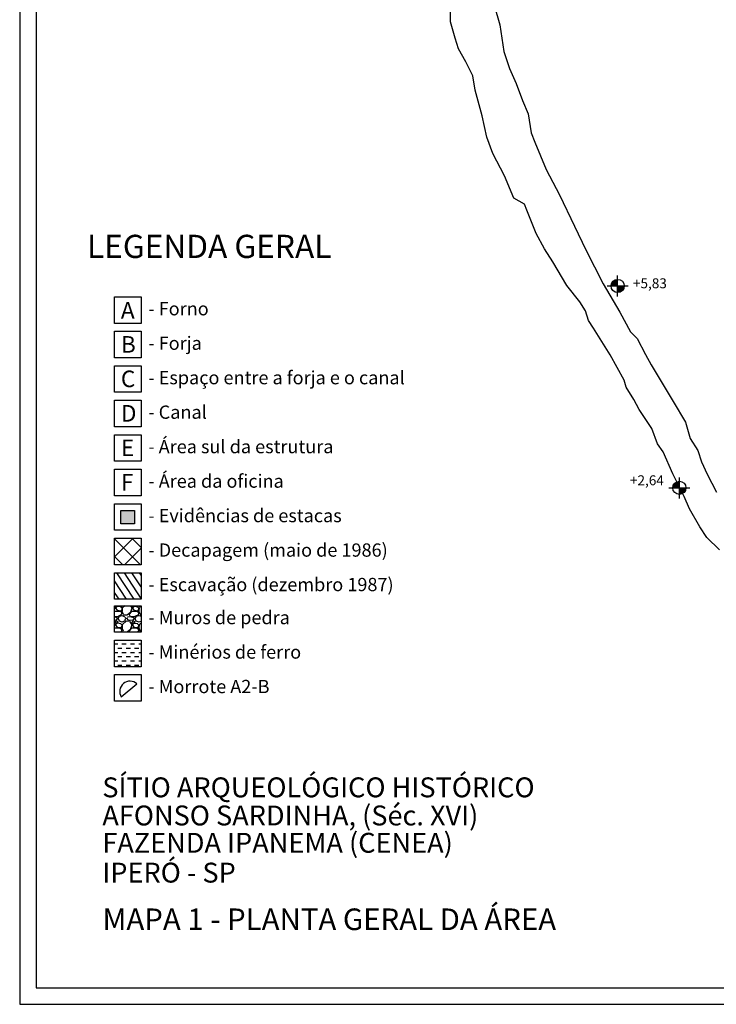
# Model space of a CAD drawing. Units: millimetres. Extents: x -1433 to -1223, y 0 to 297.
# Drawn here: x -1433 to -1328, y 0 to 149 of the extents above; entities that cross this region are included whole.
import ezdxf
from ezdxf.enums import TextEntityAlignment as Align

# ---------------------------------------------------------------- set-up
doc = ezdxf.new("R2010")
doc.units = ezdxf.units.MM
doc.linetypes.add('DASHED', pattern=[19.05, 12.7, -6.35])
for name, color, linetype in [('DECAPAGEM (DEZEMBRO 1986)', 8, 'Continuous'), ('ESCAVAÇÃO (DEZEMBRO 1987)', 8, 'Continuous'), ('G_DIMENSÕES', 8, 'Continuous'), ('MINÉRIO DE FERRO', 8, 'Continuous'), ('MORROTE', 8, 'Continuous'), ('MURO DE PEDRA', 8, 'Continuous'), ('TEXTOS', 7, 'Continuous')]:
    doc.layers.add(name, color=color, linetype=linetype)
doc.styles.add('ARIAL', font='ARIAL.TTF')
doc.styles.add('ROMANS', font='romans.shx', dxfattribs={"oblique": 15})

# ---------------------------------------------------------------- blocks, each defined once
blk = doc.blocks.new('EPL_B')
at = {"layer": 'G_DIMENSÕES', "color": 8, "linetype": 'Continuous'}
for p, q in [((0, -3.16), (0, 3.16)), ((-3.16, 0), (3.16, 0))]:
    blk.add_line(p, q, dxfattribs=at)
at = {"layer": 'G_DIMENSÕES', "color": 8, "linetype": 'Continuous', "const_width": 2}
for points in [[(0, 1, 0.414214), (-1, 0, 1)], [(0, -1, 0.414214), (1, 0, 1)]]:
    blk.add_lwpolyline(points, format="xyb", dxfattribs=at)
at = {"layer": 'G_DIMENSÕES', "color": 8, "linetype": 'Continuous'}
blk.add_circle((0, 0), 2, dxfattribs=at)
at = {"layer": 'G_DIMENSÕES', "color": 73, "linetype": 'Continuous', "style": 'ROMANS', "oblique": 15}
blk.add_attdef('ELEV', text='', height=2, dxfattribs=at).set_placement((10.79, 0), align=Align.MIDDLE)
blk = doc.blocks.new('A$C4539616A')
blk.add_lwpolyline([(0, 0), (210, 0), (210, 297), (0, 297)], close=True)
at = {"color": 5}
blk.add_lwpolyline([(2.5, 2.5), (207.5, 2.5), (207.5, 284.5), (2.5, 284.5)], close=True, dxfattribs=at)

msp = doc.modelspace()

# ---------------------------------------------------------------- hatches: boundary and pattern name
at = {"layer": 'DECAPAGEM (DEZEMBRO 1986)'}
h = msp.add_hatch(dxfattribs=at)
h.set_pattern_fill('NET', color=256, scale=0.6, angle=45, style=0)
h.set_pattern_definition([(45, (-1732.6326, -41.6), (-1.347038, 1.347038), []), (135, (-1732.6326, -41.6), (-1.347038, -1.347038), [])])
h.paths.add_polyline_path([(-1418.78, 70.3), (-1414.78, 70.3), (-1414.78, 66.3), (-1418.78, 66.3)])
at = {"layer": 'ESCAVAÇÃO (DEZEMBRO 1987)'}
h = msp.add_hatch(dxfattribs=at)
h.set_pattern_fill('LINE', color=256, scale=0.3, angle=303, style=0)
h.set_pattern_definition([(303, (-1732.6326, 26), (0.7988337, 0.5187687), [])])
h.paths.add_polyline_path([(-1414.78, 65.1), (-1418.78, 65.1), (-1418.78, 61.1), (-1414.78, 61.1)])
at = {"layer": 'MINÉRIO DE FERRO'}
h = msp.add_hatch(dxfattribs=at)
h.set_pattern_fill('DASH', color=256, scale=0.2, style=0)
h.set_pattern_definition([(0, (-1732.6326, -20.5833), (0.635, 0.635), [0.635, -0.635])])
h.paths.add_polyline_path([(-1414.78, 50.92), (-1414.78, 54.92), (-1418.78, 54.92), (-1418.78, 50.92)])
at = {"layer": 'MURO DE PEDRA', "linetype": 'DASHED'}
msp.add_hatch(color=256, dxfattribs=at).paths.add_polyline_path([(-1417.82, 74.46), (-1417.82, 72.46), (-1415.79, 72.46), (-1415.79, 74.46)])
at = {"layer": 'MURO DE PEDRA'}
h = msp.add_hatch(dxfattribs=at)
h.set_pattern_fill('GRAVEL', color=256, scale=0.1, style=0)
h.set_pattern_definition([(228.0128, (-1730.80377, -18.04332), (-20.32001727, -22.86002809), [0.341721, -33.8305]), (184.9697, (-1731.03237, -18.29732), (30.480049306, 2.539982075), [0.586405, -58.054]), (132.5104, (-1731.61657, -18.34812), (25.39998152, -27.94002729), [0.413482, -40.9347]), (267.2737, (-1732.60717, -18.98312), (2.53998897, 50.799983653), [0.534005, -52.8664]), (292.8337, (-1732.63257, -19.51652), (-12.700036056, 30.48001733), [0.523634, -51.8398]), (357.2737, (-1732.42937, -19.99912), (-50.799983653, 2.53998897), [0.534005, -52.8664]), (37.6942, (-1731.895975, -20.02452), (-33.02002086, -25.399977357), [0.706194, -69.9131]), (72.2553, (-1731.337175, -19.59272), (17.780035565, 55.880016206), [0.66672, -66.0053]), (121.4296, (-1731.13397, -18.95772), (-20.320005235, 33.01996116), [0.535813, -53.0455]), (175.2364, (-1731.41337, -18.50052), (27.93997805, -2.53997616), [0.611713, -29.9739]), (222.3974, (-1732.022975, -18.44972), (-30.480000917, -27.93996365), [0.791078, -78.3168]), (138.8141, (-1730.09257, -19.00852), (-17.77998867, 15.23997656), [0.270005, -26.7306]), (171.4692, (-1730.29577, -18.83072), (33.019949596, -5.0800128), [0.513682, -50.8546]), (225, (-1730.8038, -18.7545), (-4e-16, -2.539998), [0.359209, -3.23289]), (203.1986, (-1730.98157, -18.44972), (12.70004283, 5.08002227), [0.193441, -19.1506]), (291.8014, (-1731.15937, -18.5259), (-2.5400018, 7.6200049), [0.273566, -13.4048]), (30.9638, (-1731.05777, -18.77992), (7.61999195, 5.08000396), [0.44432, -14.3663]), (161.5651, (-1730.6768, -18.5513), (5.0800023, -2.5399962), [0.321287, -7.7109]), (16.3895, (-1732.63257, -18.52592), (25.400014014, 7.61998415), [0.450088, -44.5588]), (70.3462, (-1732.20077, -18.39892), (-10.15997169, -27.93996049), [0.377599, -37.3822]), (293.1986, (-1730.67677, -18.04332), (-5.08002227, 12.70004283), [0.38688, -18.9572]), (343.6105, (-1730.52437, -18.39892), (-25.400014014, 7.61998415), [0.450088, -44.5588]), (339.444, (-1732.63257, -20.10072), (-12.70001576, 5.07999384), [0.434035, -21.2677]), (294.7751, (-1732.22617, -20.25312), (-12.6999704, 27.93998703), [0.363672, -36.0036]), (66.8014, (-1730.65137, -20.58332), (5.08002227, 12.70004283), [0.38688, -18.9572]), (17.354, (-1730.49897, -20.22772), (-33.02000178, -10.159984676), [0.425783, -42.1524]), (69.444, (-1731.89597, -20.58332), (-5.07999384, -12.70001576), [0.217018, -21.4848]), (101.3099, (-1730.80377, -20.5833), (-2.5399875, 10.15996746), [0.129515, -12.822]), (165.9638, (-1730.8292, -20.4563), (7.6200054, -2.5399956), [0.523634, -9.94905]), (186.009, (-1731.33717, -20.32932), (25.399962544, 2.53999407), [0.485267, -48.0414]), (303.6901, (-1731.0578, -19.0085), (-2.5400009, 5.0799951), [0.366324, -8.79178]), (353.1572, (-1730.85457, -19.31332), (43.180017857, -5.080022752), [0.639557, -63.316]), (60.9454, (-1730.21957, -19.38952), (-10.15997637, -17.77995761), [0.261508, -25.8894]), (90, (-1730.0926, -19.161), (-2.54, 2.54), [0.1524, -2.3876]), (120.2564, (-1731.38797, -20.25312), (10.15997847, -17.77999103), [0.352867, -34.9339]), (48.0128, (-1731.56577, -19.94832), (20.32001727, 22.86002809), [0.683443, -33.4888]), (0, (-1731.1086, -19.4403), (2.54, 2.54), [0.6604, -1.8796]), (325.3048, (-1730.44817, -19.44032), (-25.39995599, 17.78000169), [0.40161, -39.7593]), (254.0546, (-1730.11797, -19.66892), (-2.54000648, -10.1600242), [0.369829, -18.1217]), (207.646, (-1730.21957, -20.02452), (-48.25998305, -25.400015975), [0.602145, -59.6125]), (175.4261, (-1730.75297, -20.30392), (-33.020007605, 2.53998771), [0.637029, -63.0658]), (175.4261, (-1730.75297, -20.30392), (-33.020007605, 2.53998771), [0.637029, -63.0658])])
h.paths.add_polyline_path([(-1418.78, 60.12), (-1414.78, 60.12), (-1414.78, 56.12), (-1418.78, 56.12)])

# ---------------------------------------------------------------- linework, layer by layer
at = {"color": 1}
for points in [[(-1327.59, 68.52), (-1329.53, 70.38), (-1330.58, 71.99), (-1332.12, 74.74), (-1332.93, 76.6), (-1334.62, 79.99), (-1336.08, 83.31), (-1336.97, 84.52), (-1337.78, 86.86), (-1339.72, 89.69), (-1340.53, 91.23), (-1341.66, 93.09), (-1341.98, 94.14), (-1344.09, 97.93), (-1346.58, 102), (-1347.37, 103.13), (-1347.82, 104.6), (-1348.64, 105.95), (-1350.59, 108.43), (-1352.72, 111.98), (-1353.97, 113.93), (-1355.21, 116.24), (-1356.63, 119.79), (-1356.98, 120.67), (-1358.58, 121.56), (-1360, 124.93), (-1361.78, 128.3), (-1362.67, 130.79), (-1363.38, 133.98), (-1364.44, 137.88), (-1364.8, 140.01), (-1365.86, 142.14), (-1366.93, 144.09), (-1367.46, 145.69), (-1368.17, 148.18), (-1368.17, 150.48)], [(-1361.55, 150.69), (-1360.69, 147.7), (-1360.12, 143.71), (-1359.27, 141.15), (-1358.27, 138.87), (-1357.27, 136.31), (-1356.42, 134.31), (-1355.99, 131.46), (-1355.42, 130.04), (-1353.71, 125.91), (-1351.72, 122.07), (-1349.44, 117.37), (-1347.73, 113.81), (-1345.16, 108.68), (-1342.6, 104.41), (-1341.03, 101.42), (-1340.03, 100.42), (-1338.75, 98), (-1337.9, 96.44), (-1334.59, 90.91), (-1332.74, 87.78), (-1332.02, 85.36), (-1330.88, 83.51), (-1330.31, 81.8), (-1329.46, 79.95), (-1328.03, 77.24)]]:
    msp.add_lwpolyline(points, dxfattribs=at)
for points in [[(-1418.78, 106.7), (-1414.78, 106.7), (-1414.78, 102.7), (-1418.78, 102.7)], [(-1418.78, 101.5), (-1414.78, 101.5), (-1414.78, 97.5), (-1418.78, 97.5)], [(-1418.78, 96.3), (-1414.78, 96.3), (-1414.78, 92.3), (-1418.78, 92.3)], [(-1418.78, 91.1), (-1414.78, 91.1), (-1414.78, 87.1), (-1418.78, 87.1)], [(-1418.78, 85.9), (-1414.78, 85.9), (-1414.78, 81.9), (-1418.78, 81.9)], [(-1418.78, 80.7), (-1414.78, 80.7), (-1414.78, 76.7), (-1418.78, 76.7)], [(-1418.78, 75.5), (-1414.78, 75.5), (-1414.78, 71.5), (-1418.78, 71.5)], [(-1418.78, 70.3), (-1414.78, 70.3), (-1414.78, 66.3), (-1418.78, 66.3)]]:
    msp.add_lwpolyline(points, close=True, dxfattribs=at)
at = {"layer": 'ESCAVAÇÃO (DEZEMBRO 1987)', "color": 1}
msp.add_lwpolyline([(-1418.78, 65.1), (-1414.78, 65.1), (-1414.78, 61.1), (-1418.78, 61.1)], close=True, dxfattribs=at)
at = {"layer": 'MINÉRIO DE FERRO', "color": 1}
msp.add_lwpolyline([(-1418.78, 54.92), (-1414.78, 54.92), (-1414.78, 50.92), (-1418.78, 50.92)], close=True, dxfattribs=at)
at = {"layer": 'MORROTE'}
msp.add_line((-1417.77, 46.37), (-1415.41, 48.32), dxfattribs=at)
at = {"layer": 'MORROTE', "color": 1}
msp.add_lwpolyline([(-1418.78, 49.72), (-1414.78, 49.72), (-1414.78, 45.72), (-1418.78, 45.72)], close=True, dxfattribs=at)
at = {"layer": 'MORROTE'}
msp.add_arc((-1416.46, 47.18), 1.55, 47.6104, 211.6917, dxfattribs=at)
at = {"layer": 'MURO DE PEDRA', "linetype": 'DASHED'}
msp.add_lwpolyline([(-1417.82, 74.46), (-1415.79, 74.46), (-1415.79, 72.46), (-1417.82, 72.46)], close=True, dxfattribs=at)
at = {"layer": 'MURO DE PEDRA', "color": 1}
msp.add_lwpolyline([(-1418.78, 60.12), (-1414.78, 60.12), (-1414.78, 56.12), (-1418.78, 56.12)], close=True, dxfattribs=at)

# ---------------------------------------------------------------- block references
at = {"color": 1}
ref = msp.add_blockref('EPL_B', (-1342.95, 108.34), dxfattribs=dict(at, xscale=0.5, yscale=0.5, zscale=0.5))
ref.add_attrib('ELEV', '+5,83', dxfattribs={"layer": 'G_DIMENSÕES', "color": 73, "linetype": 'Continuous', "height": 1.5, "style": 'ARIAL'}).set_placement((-1338.09, 108.55), align=Align.MIDDLE)
ref = msp.add_blockref('EPL_B', (-1333.65, 77.89), dxfattribs=dict(at, xscale=0.5, yscale=0.5, zscale=0.5))
ref.add_attrib('ELEV', '+2,64', dxfattribs={"layer": 'G_DIMENSÕES', "color": 73, "linetype": 'Continuous', "height": 1.5, "style": 'ARIAL'}).set_placement((-1338.54, 78.84), align=Align.MIDDLE)
at = {"layer": 'TEXTOS'}
msp.add_blockref('A$C4539616A', (-1433.08, 0), dxfattribs=at)

# ---------------------------------------------------------------- texts
at = {"layer": 'ESCAVAÇÃO (DEZEMBRO 1987)', "linetype": 'DASHED', "style": 'ARIAL'}
msp.add_text('- Escavação (dezembro 1987)', height=2, dxfattribs=at).set_placement((-1413.69, 62.31))
at = {"layer": 'MINÉRIO DE FERRO', "color": 8, "linetype": 'DASHED', "style": 'ARIAL'}
msp.add_text('- Minérios de ferro', height=2, dxfattribs=at).set_placement((-1413.69, 52.13))
at = {"layer": 'MORROTE', "linetype": 'DASHED', "style": 'ARIAL'}
msp.add_text('- Morrote A2-B', height=2, dxfattribs=at).set_placement((-1413.69, 46.93))
at = {"layer": 'MURO DE PEDRA', "color": 4, "linetype": 'DASHED', "style": 'ARIAL'}
for s, height, p in [('LEGENDA GERAL', 3.5, (-1422.94, 112.56)), ('MAPA 1 - PLANTA GERAL DA ÁREA', 3.25, (-1420.6, 11.2))]:
    msp.add_text(s, height=height, dxfattribs=at).set_placement(p)
at = {"layer": 'MURO DE PEDRA', "linetype": 'DASHED', "style": 'ARIAL'}
for s, height, p in [('A', 2.5, (-1417.83, 103.42)), ('- Forno', 2, (-1413.69, 103.91)), ('B', 2.5, (-1417.83, 98.28)), ('- Forja', 2, (-1413.69, 98.71)), ('C', 2.5, (-1417.83, 93.08)), ('- Espaço entre a forja e o canal', 2, (-1413.69, 93.51)), ('D', 2.5, (-1417.83, 87.88)), ('- Canal', 2, (-1413.69, 88.31)), ('E', 2.5, (-1417.83, 82.68)), ('- Área sul da estrutura', 2, (-1413.69, 83.11)), ('- Área da oficina', 2, (-1413.69, 77.91)), ('F', 2.5, (-1417.83, 77.48)), ('- Evidências de estacas', 2, (-1413.69, 72.71)), ('- Decapagem (maio de 1986)', 2, (-1413.69, 67.51)), ('- Muros de pedra', 2, (-1413.69, 57.33)), ('SÍTIO ARQUEOLÓGICO HISTÓRICO', 3, (-1420.63, 31.22)), ('AFONSO SARDINHA, (Séc. XVI)', 3, (-1420.63, 26.98)), ('FAZENDA IPANEMA (CENEA)', 3, (-1420.63, 22.86)), ('IPERÓ - SP', 3, (-1420.63, 18.36))]:
    msp.add_text(s, height=height, dxfattribs=at).set_placement(p)

doc.saveas('drawing.dxf')
